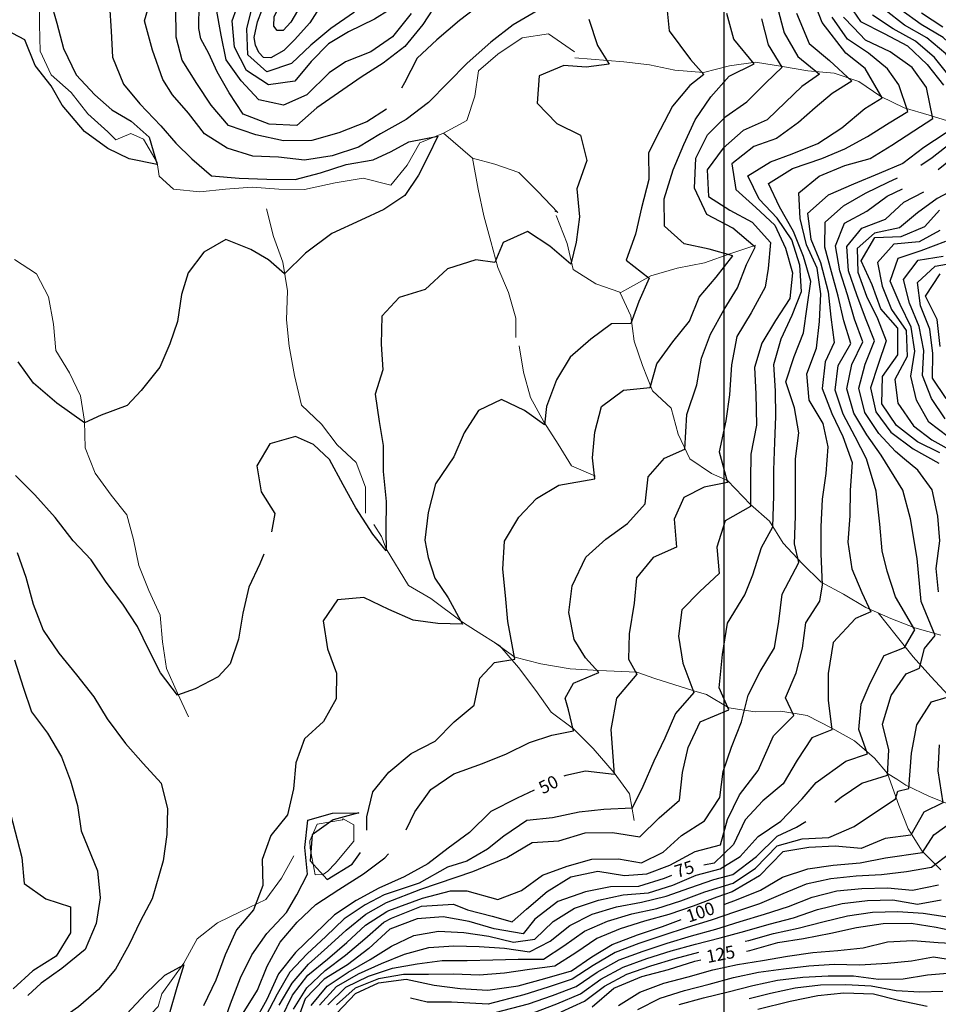
# Model space of a CAD drawing. Units: metres. Extents: x 499956 to 541733, y 9585459 to 9617241.
# Drawn here: x 524168 to 525253, y 9593266 to 9594429 of the extents above; entities that cross this region are included whole.
import ezdxf

# ---------------------------------------------------------------- set-up
doc = ezdxf.new("R2010")
doc.units = ezdxf.units.M
doc.header["$MEASUREMENT"] = 0
for name, color, linetype in [('Base 17 - Plano Diretor CIPP - R14.1$0$CURVA_INTERMEDIARIA', 40, 'Continuous'), ('Base 17 - Plano Diretor CIPP - R14.1$0$CURVA_MESTRA', 250, 'Continuous'), ('Base 17 - Plano Diretor CIPP - R14.1$0$MOLDURA', 7, 'Continuous'), ('MALHA-UTM', 8, 'Continuous')]:
    doc.layers.add(name, color=color, linetype=linetype)
doc.layers.add('Base 17 - Plano Diretor CIPP - R14.1$0$HIDRO_ORIGINAL', color=140, linetype='Continuous', lineweight=20)
doc.styles.add('Base 17 - Plano Diretor CIPP - R14.1$0$ROMANS', font='Romans.shx', dxfattribs={"width": 0.85})

# ---------------------------------------------------------------- blocks, each defined once
blk = doc.blocks.new('Base 17 - Plano Diretor CIPP - R14.1$0$A$C089C6519')
at = {"layer": 'Base 17 - Plano Diretor CIPP - R14.1$0$CURVA_INTERMEDIARIA', "flags": 128}
for points, elevation in [([(524840.168, 9594429.889), (524850.18, 9594398.8), (524864.089, 9594376.65), (524836.787, 9594373.044), (524810.516, 9594375.105), (524781.256, 9594362.674), (524778.882, 9594330.401), (524802.182, 9594306.603), (524830.094, 9594292.621), (524837.802, 9594262.798), (524825.916, 9594229.366), (524829.234, 9594196.491), (524825.099, 9594166.3), (524818.758, 9594140.208), (524794.172, 9594161.644), (524767.769, 9594178.986), (524738.97, 9594166.167), (524729.126, 9594142.268), (524706.461, 9594145.359), (524673.285, 9594134.985), (524646.823, 9594110.451), (524615.931, 9594101.223), (524595.439, 9594078.84), (524594.718, 9594045.972), (524596.622, 9594015.482), (524587.597, 9593986.844), (524592.581, 9593954.768), (524597.279, 9593926.195), (524597.352, 9593895.472), (524600.515, 9593860.087), (524600.44, 9593826.727), (524600.684, 9593801.839), (524584.823, 9593821.603), (524565.044, 9593852.457), (524549.848, 9593879.807), (524533.947, 9593909.792), (524515.065, 9593927.51), (524493.647, 9593936.846), (524463.502, 9593928.376), (524448.135, 9593902.17), (524453.16, 9593871.424), (524469.352, 9593846), (524465.24, 9593824.406)], 30), ([(524624.501, 9593472.514), (524634.718, 9593493.581), (524653.604, 9593520.14), (524680.504, 9593538.699), (524714.539, 9593550.827), (524742.676, 9593562.184), (524769.88, 9593575.502), (524796.309, 9593584.054), (524821.935, 9593589.288), (524816.185, 9593614.038), (524812.21, 9593627.667), (524822.148, 9593645.385), (524851.78, 9593658.352), (524836.061, 9593675.369), (524822.653, 9593697.134), (524816.527, 9593728.956), (524820.515, 9593760.563), (524836.379, 9593794.187), (524860.129, 9593815.452), (524885.811, 9593834.028), (524906.43, 9593857.335), (524910.146, 9593889.369), (524929.478, 9593911.155), (524953.329, 9593922.058), (524955.781, 9593963.005), (524967.489, 9593997.716), (524973, 9594029.285), (524983.821, 9594057.908), (524999.985, 9594086.949), (525015.638, 9594112.601), (525026.102, 9594140.138), (525036.566, 9594160.516), (525010.13, 9594183.097), (524979.38, 9594198.972), (524964.691, 9594230.311), (524966.527, 9594265.675), (524980.14, 9594293.203), (525001.819, 9594314.622), (525026.585, 9594332.021), (525049.233, 9594354.38), (525068.509, 9594373.105), (525052.329, 9594399.313), (525044.4, 9594430.214)], 45), ([(525085.271, 9594436.921), (525100.148, 9594400.902), (525124.114, 9594380.786), (525150.571, 9594356.583), (525127.429, 9594341.968), (525107.195, 9594324.95), (525087.62, 9594307.724), (525061.9, 9594288.841), (525035.082, 9594279.216), (525009.091, 9594258.768), (525013.582, 9594228.749), (525037.186, 9594207.152), (525059.622, 9594186.407), (525072.226, 9594159.171), (525080.675, 9594129.969), (525077.271, 9594099.719), (525060.416, 9594073.83), (525044.505, 9594047.117), (525035.716, 9594018.235), (525037.362, 9593987.428), (525038.032, 9593950.364), (525031.305, 9593916.065), (525030.909, 9593885.613), (525031.032, 9593854.354), (525001.234, 9593837.465), (524991.205, 9593806.285), (524993.973, 9593775.026), (524971.053, 9593753.921), (524949.759, 9593731.996), (524945.862, 9593701.088), (524950.988, 9593669.247), (524964.26, 9593634.482), (524942.262, 9593609.678), (524929.755, 9593580.483), (524916.672, 9593553.44), (524903.736, 9593523.438), (524891.051, 9593498.051), (524857.867, 9593496.343), (524828.83, 9593493.171), (524797.235, 9593486.42), (524766.688, 9593483.309), (524739.553, 9593464.899), (524720.451, 9593449.463), (524695.943, 9593435.459), (524673.187, 9593428.457), (524639.846, 9593409.494), (524598.406, 9593395.668), (524576.004, 9593383.881), (524551.116, 9593367.168), (524529.371, 9593346.511), (524507.384, 9593326.109), (524486.985, 9593304.22), (524472.06, 9593278.288), (524458.093, 9593251.738)], 55), ([(524931.756, 9594447.413), (524934.982, 9594416.042), (524960.012, 9594381.917), (524975.871, 9594364.287), (524959.387, 9594351.409), (524938.921, 9594326.871), (524924.201, 9594298.994), (524910.533, 9594271.889), (524911.124, 9594240.455), (524902.243, 9594206.965), (524895.308, 9594175.73), (524884.056, 9594145.313), (524911.48, 9594123.724), (524899.117, 9594096.422), (524889.845, 9594070.151), (524866.79, 9594070.045), (524842.289, 9594051.763), (524817.956, 9594030.415), (524801.759, 9594003.7), (524789.911, 9593972.277), (524787.85, 9593950.642), (524764.26, 9593967.517), (524736.894, 9593980.571), (524709.788, 9593967.624), (524692.833, 9593941.02), (524680.76, 9593912.983), (524659.165, 9593881.17), (524650.221, 9593847.097), (524646.246, 9593814.387), (524650.221, 9593793.943), (524658.171, 9593769.411), (524674.072, 9593746.241), (524690.722, 9593715.216), (524661.685, 9593716.192), (524632.649, 9593720.097), (524603.887, 9593732.747), (524574.253, 9593746.714), (524543.297, 9593744.069), (524526.149, 9593719.288), (524531.425, 9593686.208), (524541.914, 9593657.228), (524541.808, 9593627.134), (524526.67, 9593600.211), (524504.112, 9593579.945), (524494.125, 9593551.313), (524491.123, 9593520.958), (524484.288, 9593489.957), (524464.513, 9593465.569), (524454.448, 9593437.264), (524455.014, 9593406.774), (524443.891, 9593378.025), (524424.014, 9593354.388), (524410.736, 9593324.784), (524399.495, 9593294.639), (524385.126, 9593264.687)], 35), ([(524578.013, 9593471.837), (524577.91, 9593487.799), (524584.815, 9593517.159), (524603.807, 9593540.588), (524630.151, 9593562.373), (524658.545, 9593577.17), (524681.056, 9593599.99), (524704.694, 9593619.499), (524711.242, 9593651.296), (524728.731, 9593669.918), (524752.599, 9593674.026), (524744.404, 9593718.388), (524741.65, 9593748.967), (524738.669, 9593780.314), (524740.651, 9593813.392), (524757.356, 9593841.785), (524778.346, 9593863.704), (524804.514, 9593879.334), (524847.08, 9593886.752), (524844.233, 9593911.559), (524847.08, 9593942.06), (524855.214, 9593972.154), (524881.057, 9593991.771), (524912.51, 9593994.943), (524920.251, 9594022.768), (524939.212, 9594048.735), (524958.957, 9594072.979), (524970.267, 9594101.594), (524990.304, 9594125.227), (525010.13, 9594150.052), (524982.318, 9594157.961), (524952.687, 9594164.358), (524929.364, 9594185.416), (524929.075, 9594217.441), (524939.644, 9594251.882), (524952.254, 9594281.667), (524965.736, 9594310.658), (524984.247, 9594338.019), (525005.798, 9594362.488), (525035.465, 9594376.96), (525011.133, 9594406.301), (525003.032, 9594436.59)], 40), ([(524779.179, 9594439.393), (524750.827, 9594423.154), (524724.477, 9594402.571), (524696.422, 9594377.952), (524674.02, 9594354.846), (524650.648, 9594331.353), (524624.482, 9594311.238), (524594.182, 9594294.195), (524568.083, 9594278.703), (524536.886, 9594268.18), (524504.407, 9594263.384), (524473.452, 9594266.81), (524443.298, 9594268.056), (524412.76, 9594277.561), (524386.055, 9594294.32), (524367.235, 9594318.903), (524348.43, 9594340.545), (524337.035, 9594358.405), (524324.826, 9594393.009), (524315.305, 9594427.899), (524324.32, 9594458.82)], 30), ([(524601.109, 9594323.442), (524577.79, 9594308.659), (524544.974, 9594295.543), (524512.789, 9594286.516), (524479.421, 9594286.037), (524446.694, 9594293.043), (524414.51, 9594304.088), (524393.874, 9594328.046), (524376.918, 9594353.94), (524359.865, 9594381.46), (524352.5, 9594408.637), (524352.488, 9594443.569)], 35), ([(524715.429, 9594449.551), (524687.453, 9594428.105), (524660.604, 9594405.439), (524637.162, 9594383.595), (524622.504, 9594354.534), (524618.69, 9594348.197)], 35), ([(524662.569, 9594451.738), (524643.957, 9594423.35), (524622.746, 9594397.317), (524597.257, 9594377.839), (524571.103, 9594361.048), (524544.273, 9594342.587), (524518.821, 9594325.08), (524495.09, 9594304.064), (524462.413, 9594305.736), (524431.649, 9594317.512), (524415.475, 9594342.848), (524400.924, 9594367.69), (524391.435, 9594389.379), (524381.946, 9594406.324), (524379.387, 9594418.78), (524379.912, 9594447.67)], 40), ([(524630.087, 9594436.61), (524608.137, 9594408.946), (524582.438, 9594391.33), (524552.688, 9594379.207), (524533.193, 9594366.219), (524507.147, 9594340.545), (524479.474, 9594328.267), (524450.224, 9594334.349), (524429.267, 9594357.076), (524411.745, 9594381.611), (524405.963, 9594410.845), (524399.743, 9594443.387)], 45), ([(525232.166, 9594257.289), (525245.622, 9594266.41), (525269.16, 9594284.968), (525287.342, 9594305.248), (525279.64, 9594334.231), (525267.057, 9594361.016), (525248.484, 9594384.383), (525226.003, 9594403.768), (525199.682, 9594418.155), (525175.004, 9594434.498)], 80), ([(525252.575, 9594252.343), (525269.153, 9594265.652), (525291.412, 9594285.696), (525301.347, 9594309.875), (525293.64, 9594338.818), (525279.967, 9594365.233), (525261.852, 9594388.879), (525239.079, 9594407.687), (525212.984, 9594422.481), (525189.554, 9594440.617)], 85), ([(525275.106, 9594250.058), (525287.481, 9594260.488), (525308.253, 9594282.034), (525316.976, 9594307.595), (525309.739, 9594336.588), (525296.972, 9594363.566), (525280.255, 9594388.197), (525258.497, 9594408.097), (525232.681, 9594423.374), (525208.535, 9594440.9), (525189.193, 9594462.761), (525182.276, 9594491.406), (525194.872, 9594520.204), (525217.234, 9594548.374), (525238.772, 9594566.845), (525266.105, 9594566.285), (525290.74, 9594552.075), (525314.281, 9594533.498), (525336.682, 9594513.559), (525337.363, 9594512.969)], 90), ([(525233.035, 9594437.018), (525258.15, 9594420.628)], 95), ([(525278.049, 9594232.136), (525251.645, 9594218.027), (525228.417, 9594201.086), (525206.815, 9594183.418), (525177.651, 9594176.887), (525157.129, 9594158.843), (525157.624, 9594130.863), (525168.159, 9594102.795), (525180.839, 9594076.241), (525191.116, 9594049.911), (525181.93, 9594022.089), (525172.812, 9593994.504), (525179.002, 9593966.021), (525196.726, 9593942.175), (525223, 9593922.473), (525253.502, 9593905.319)], 95), ([(525253.844, 9593572.711), (525252.276, 9593541.934), (525258.332, 9593504.419), (525235.755, 9593493.277), (525220.544, 9593466.107), (525190.216, 9593461.967), (525161.683, 9593450.355), (525130.939, 9593453.192), (525100.009, 9593451.332), (525069.183, 9593446.342), (525041.71, 9593418.177), (525009.298, 9593399.033), (524991.222, 9593392.708), (524963.101, 9593382.285), (524934.729, 9593372.565), (524905.831, 9593364.552), (524877.239, 9593355.516), (524849.674, 9593343.933), (524824.747, 9593327.253), (524799.818, 9593311.513), (524770.123, 9593307.365), (524740.48, 9593303.091), (524710.587, 9593300.657), (524680.625, 9593301.865), (524650.77, 9593301.378), (524621.057, 9593301.669), (524591.711, 9593296.585), (524564.078, 9593285.389), (524541.892, 9593265.731)], 95), ([(525254.792, 9594180.094), (525230.202, 9594166.783), (525200.424, 9594163.86), (525181.016, 9594142.554), (525186.667, 9594114.581), (525197.635, 9594086.674), (525214.668, 9594062.188), (525216.077, 9594031.198), (525201.632, 9594004.113), (525204.942, 9593976.125), (525223.44, 9593949.556), (525245.269, 9593932.789), (525272.655, 9593917.742)], 105), ([(525266.523, 9593444.325), (525244.755, 9593427.958), (525215.252, 9593422.731), (525185.671, 9593419.037), (525155.719, 9593417.506), (525125.863, 9593414.658), (525096.65, 9593408.111), (525069.04, 9593396.764), (525041.487, 9593385.129), (525013.12, 9593375.49), (524984.736, 9593365.795), (524956.084, 9593356.936), (524927.605, 9593347.528), (524899.129, 9593338.105), (524871.147, 9593327.432), (524845.282, 9593312.276), (524820.332, 9593295.936), (524791.853, 9593286.508), (524763.195, 9593277.641), (524721.239, 9593266.596), (524677.795, 9593268.979), (524649.139, 9593268.982), (524629.26, 9593273.648)], 105), ([(524204.317, 9594451.066), (524211.724, 9594424.822), (524219.494, 9594395.096), (524234.479, 9594363.987), (524256.456, 9594340.545), (524276.804, 9594322.685), (524299.594, 9594309.29), (524320.944, 9594290.421), (524330.269, 9594258.111), (524297.152, 9594264.64), (524272.143, 9594276.865), (524244.246, 9594297.011), (524218.201, 9594328.267), (524204.927, 9594351.002), (524186.001, 9594375.192), (524173.839, 9594405.447), (524144.568, 9594420.582)], 20), ([(524521.626, 9594442.623), (524510.481, 9594425.328), (524492.423, 9594405.335), (524479.978, 9594392.738), (524464.592, 9594384.117), (524455.977, 9594384.611), (524450.2, 9594390.504), (524446.495, 9594398.834), (524444.746, 9594408.242), (524448.866, 9594426.466), (524453.934, 9594439.823), (524469.866, 9594466.688), (524492.933, 9594489.366), (524520.398, 9594503.306), (524532.085, 9594503.568), (524540.998, 9594495.165), (524540.893, 9594480.875), (524537.767, 9594474.037)], 60), ([(524500.989, 9594446.521), (524496.184, 9594439.566), (524487.978, 9594426.06), (524479.089, 9594416.307), (524471.978, 9594416.307), (524468.126, 9594421.59), (524468.422, 9594432.968), (524474.87, 9594444.568), (524481.756, 9594458.162), (524490.812, 9594470.024), (524498.349, 9594475.636), (524505.46, 9594476.449), (524511.386, 9594473.604)], 65), ([(524474.412, 9593265.302), (524489.523, 9593291.187), (524508.892, 9593313.895), (524531.239, 9593333.797), (524553.497, 9593353.89), (524576.621, 9593372.913), (524601.225, 9593386.407), (524641.678, 9593402.2), (524702.945, 9593423.206), (524743.207, 9593439.835), (524772.966, 9593457.341), (524804.7, 9593459.395), (524835.715, 9593468.882), (524867.944, 9593469.38), (524900.277, 9593464.225), (524922.961, 9593486.383), (524947.252, 9593507.401), (524950.719, 9593539.887), (524957.209, 9593569.609), (524971.582, 9593600.002), (525005.391, 9593614.241), (524994.074, 9593639.934), (524998.049, 9593679.458), (525004.012, 9593716.257), (525024.13, 9593749.984), (525033.826, 9593773.5), (525043.825, 9593805.88), (525057.261, 9593830.103), (525058.699, 9593866.879), (525058.585, 9593897.218), (525059.701, 9593930.358), (525060.742, 9593960.581), (525060.428, 9593990.883), (525058.632, 9594022.032), (525067.086, 9594052.165), (525080.105, 9594080.139), (525091.138, 9594108.109), (525089.412, 9594139.403), (525079.744, 9594169.015), (525062.365, 9594194.554), (525041.343, 9594217.28), (525027.905, 9594244.588), (525054.741, 9594261.303), (525080.075, 9594270.666), (525110.366, 9594282.782), (525139.005, 9594301.508), (525165.992, 9594324.088), (525186.37, 9594336.756), (525166.543, 9594371.453), (525143.411, 9594389.628), (525115.808, 9594425.958), (525103.28, 9594457.279)], 60), ([(524477.017, 9593250.159), (524490.259, 9593276.97), (524508.233, 9593300.916), (524531.479, 9593319.774), (524554.287, 9593339.244), (524576.276, 9593359.637), (524601.388, 9593375.837), (524604.044, 9593377.145), (524643.428, 9593391.697), (524676.688, 9593400.449), (524695.943, 9593400.449), (524732.704, 9593389.946), (524760.513, 9593400.899), (524785.387, 9593418.932), (524814.552, 9593429.306), (524843.522, 9593437.602), (524874.912, 9593437.988), (524902.276, 9593433.389), (524927.896, 9593445.833), (524949.388, 9593465.518), (524976.504, 9593483.191), (524994.772, 9593510.708), (524998.886, 9593541.107), (525008.51, 9593569.9), (525020.204, 9593599.829), (525028.102, 9593631.402), (525042.317, 9593659.309), (525059.221, 9593687.33), (525064.453, 9593718.414), (525068.322, 9593750.811), (525088.176, 9593788.035), (525083.06, 9593810.304), (525084.235, 9593842.642), (525083.962, 9593874.707), (525084.065, 9593910.616), (525088.176, 9593941.216), (525082.925, 9593970.716), (525072.654, 9594001.342), (525082.528, 9594031.365), (525093.57, 9594059.287), (525097.96, 9594089.915), (525102.419, 9594119.856), (525093.503, 9594149.578), (525081.634, 9594179.126), (525065.099, 9594207.98), (525052.279, 9594235.644), (525080.742, 9594253.286), (525115.323, 9594265.158), (525142.31, 9594276.724), (525169.256, 9594291.219), (525194.833, 9594307.223), (525216.661, 9594320.784), (525206.197, 9594352.177), (525192.979, 9594370.902), (525170.48, 9594389.415), (525145.372, 9594406.019), (525127.287, 9594432.009)], 65), ([(524491.193, 9593260.725), (524506.986, 9593285.854), (524528.574, 9593306.388), (524552.625, 9593324.22), (524575.47, 9593343.622), (524598.004, 9593363.296), (524606.863, 9593367.883), (524642.553, 9593382.069), (524680.189, 9593384.695), (524696.908, 9593377.788), (524726.02, 9593370.452), (524749.334, 9593363.689), (524766.271, 9593378.729), (524790.67, 9593399.493), (524818.747, 9593416.775), (524850.509, 9593423.52), (524882.023, 9593418.505), (524908.62, 9593420.213), (524935.815, 9593430.614), (524965.574, 9593446.589), (524995.676, 9593454.746), (525003.949, 9593484.676), (525018.145, 9593513.592), (525040.089, 9593542.441), (525058.246, 9593583.213), (525082.185, 9593607.323), (525072.149, 9593628.149), (525084.75, 9593657.766), (525092.229, 9593686.881), (525096.257, 9593716.75), (525112.722, 9593742.52), (525115.863, 9593761.852), (525114.655, 9593798.406), (525114.659, 9593830.167), (525116.125, 9593862.982), (525120.498, 9593893.265), (525122.784, 9593924.664), (525116.714, 9593952.099), (525100.353, 9593979.763), (525097.602, 9594010.982), (525109.115, 9594041.172), (525112.362, 9594072.572), (525114.159, 9594105.268), (525109.91, 9594135.611), (525097.299, 9594163.263), (525089.84, 9594194.349), (525087.996, 9594224.648), (525112.119, 9594244.301), (525142.269, 9594256.888), (525172.32, 9594265.211), (525197.924, 9594281.031), (525223.883, 9594298.019), (525246.401, 9594312.523), (525238.691, 9594348.872), (525222.076, 9594372.66), (525195.811, 9594391.229), (525166.633, 9594404.819), (525152.61, 9594419.694), (525140.864, 9594432.223)], 70), ([(524729.349, 9593256.481), (524768.818, 9593267.047), (524797.19, 9593276.776), (524825.278, 9593287.312), (524849.808, 9593304.304), (524875.965, 9593318.872), (524904.051, 9593329.227), (524932.571, 9593338.524), (524961.327, 9593347.037), (524990.179, 9593355.183), (525018.823, 9593364.08), (525047.509, 9593372.632), (525076.049, 9593381.798), (525103.726, 9593392.947), (525132.802, 9593400.216), (525162.646, 9593403.181), (525192.633, 9593403.882), (525222.274, 9593401.285), (525253.054, 9593407.369)], 110), ([(525264.529, 9593936.4), (525241.705, 9593953.815), (525227.146, 9593979.787), (525220.528, 9594008.191), (525225.077, 9594037.81), (525220.636, 9594065.938), (525207.615, 9594092.778), (525196.128, 9594120.429), (525205.261, 9594147.392), (525232.459, 9594156.421), (525261.839, 9594167.566)], 110), ([(524774.355, 9593256.429), (524802.413, 9593267.026), (524830.08, 9593278.622), (524854.218, 9593296.187), (524880.527, 9593310.351), (524908.711, 9593320.415), (524937.311, 9593329.467), (524966.195, 9593337.497), (524995.253, 9593344.888), (525024.161, 9593352.859), (525052.982, 9593360.924), (525081.96, 9593368.558), (525110.182, 9593378.407), (525139.335, 9593385.395), (525169.096, 9593388.934), (525199.074, 9593389.603), (525228.306, 9593384.643), (525256.224, 9593389.54)], 115), ([(525260.928, 9593957.795), (525244.694, 9593981.779), (525233.98, 9594008.799), (525235.843, 9594038.564), (525230.36, 9594066.646), (525218.871, 9594094.297), (525211.529, 9594122.37), (525228.961, 9594145.317), (525258.449, 9594149.888)], 115), ([(525024.638, 9593340.75), (525029.167, 9593341.828), (525057.996, 9593350.038), (525087.351, 9593356.054), (525116.289, 9593363.659), (525145.449, 9593370.633), (525175.116, 9593374.954), (525205.093, 9593375.94), (525234.954, 9593373.807), (525278.856, 9593367.201)], 120), ([(525262.165, 9593981.847), (525246.128, 9594005.938), (525246.288, 9594034.927), (525242.799, 9594063.526), (525231.84, 9594091.382), (525228.295, 9594118.928), (525249.001, 9594137.948), (525278.297, 9594143.211)], 120), ([(524512.048, 9593265.064), (524530.934, 9593287.941), (524555.86, 9593304.336), (524581.759, 9593319.167), (524606.926, 9593334.931), (524633.491, 9593347.684), (524662.432, 9593352.795), (524692.344, 9593351.306), (524722.012, 9593346.899), (524751.057, 9593339.741), (524776.35, 9593343.28), (524797.862, 9593363.995), (524822.95, 9593379.99), (524851.375, 9593389.507), (524880.73, 9593395.544), (524910.511, 9593398.149), (524939.109, 9593407.209), (524966.831, 9593418.661), (524995.345, 9593426.496), (525018.806, 9593440.701), (525039.908, 9593464.376), (525066.653, 9593482.62), (525091.91, 9593508.833), (525108.671, 9593528.254), (525143.527, 9593553.461), (525169.336, 9593562.182), (525158.937, 9593590.913), (525161.575, 9593620.819), (525172.371, 9593645.591), (525188.858, 9593678.095), (525212.709, 9593687.636), (525225.134, 9593708.672), (525202.341, 9593747.455), (525192.428, 9593777.746), (525186.585, 9593801.878), (525183.575, 9593833.176), (525179.362, 9593872.299), (525168.119, 9593910.512), (525154.535, 9593936.656), (525140.634, 9593963.21), (525130.965, 9593991.52), (525134.709, 9594020.898), (525149.566, 9594046.653), (525141.248, 9594073.589), (525134.563, 9594102.503), (525126.789, 9594131.43), (525118.748, 9594160.313), (525119.042, 9594189.999), (525140.839, 9594209.367), (525166.764, 9594224.362), (525193.57, 9594237.396), (525204.463, 9594242.285)], 80), ([(525130.446, 9593505.062), (525137.98, 9593511.045), (525162.603, 9593527.3), (525192.797, 9593536.743), (525194.544, 9593566.955), (525186.9, 9593597.221), (525197.241, 9593631.001), (525215.009, 9593656.581), (525230.429, 9593663.19), (525236.488, 9593686.322), (525249.155, 9593701.743), (525232.632, 9593741.947), (525227.739, 9593792.66), (525219.99, 9593839.496), (525210.961, 9593873.503), (525185.243, 9593914.931), (525168.357, 9593938.671), (525153.216, 9593964.437), (525144.934, 9593993.009), (525150.799, 9594021.924), (525163.696, 9594048.843), (525153.717, 9594075.616), (525145.46, 9594104.02), (525136.582, 9594132.646), (525131.496, 9594161.923), (525142.044, 9594188.754), (525168.246, 9594203.075), (525192.253, 9594220.751), (525210.528, 9594229.509)], 85), ([(524531.968, 9593265.678), (524553.127, 9593286.56), (524579.98, 9593299.621), (524608.275, 9593308.997), (524637.185, 9593314.123), (524666.679, 9593318.179), (524696.546, 9593317.908), (524726.506, 9593318.711), (524756.449, 9593319.618), (524786.4, 9593319.474), (524810.584, 9593335.245), (524834.942, 9593352.721), (524862.271, 9593364.694), (524890.961, 9593373.354), (524920.268, 9593379.575), (524948.85, 9593388.574), (524976.974, 9593398.969), (525010.363, 9593409.211), (525036.963, 9593427.266), (525062.427, 9593453.484), (525092.014, 9593461.784), (525123.46, 9593463.485), (525153.287, 9593476.218), (525202.33, 9593509.11), (525204.969, 9593518.199), (525218.163, 9593521.131), (525221.002, 9593562.783), (525227.608, 9593596.231), (525244.757, 9593623.615), (525263.474, 9593629.044)], 90), ([(525253.01, 9593753.513), (525250.256, 9593781.05), (525254.6, 9593813.765), (525252.191, 9593842.807), (525245.57, 9593873.804), (525228.717, 9593897.278), (525212.767, 9593909.917), (525202.367, 9593919.35), (525182.404, 9593940.51), (525165.999, 9593965.377), (525158.905, 9593994.009), (525166.591, 9594022.29), (525177.401, 9594049.961), (525166.85, 9594076.445), (525156.593, 9594104.087), (525146.817, 9594132.427), (525144.711, 9594161.415), (525162.493, 9594182.979), (525190.36, 9594193.67), (525212.046, 9594213.566), (525235.734, 9594225.807)], 90), ([(524456.406, 9593798.032), (524451.583, 9593786.446), (524438.533, 9593758.816), (524431.324, 9593728.104), (524426.145, 9593697.622), (524416.619, 9593668.318), (524402.296, 9593652.959), (524375.164, 9593638.955), (524354.187, 9593631.428), (524334.366, 9593657.731), (524320.385, 9593684.902), (524306.93, 9593712.675), (524289.584, 9593739.007), (524270.15, 9593764.733), (524252.275, 9593791.048), (524231.108, 9593813.851), (524209.74, 9593841.087), (524185.904, 9593867.895), (524163.052, 9593890.819)], 30), ([(524165.045, 9593799.858), (524175.144, 9593770.711), (524183.936, 9593739.033), (524195.796, 9593708.195), (524214.117, 9593681.144), (524234.915, 9593655.322), (524255.495, 9593629.577), (524271.011, 9593603.436), (524292.718, 9593574.331), (524313.667, 9593550.771), (524335.166, 9593527.358), (524342.269, 9593497.291), (524341.647, 9593466.939), (524337.301, 9593435.623), (524324.428, 9593390.863), (524324.428, 9593390.863), (524310.268, 9593363.95), (524297.033, 9593336.789), (524281.029, 9593307.736), (524261.006, 9593283.791), (524237.342, 9593263.521), (524212.075, 9593245.481), (524186.514, 9593222.974), (524164.595, 9593201.462)], 35), ([(524161.819, 9593673.16), (524171.927, 9593640.937), (524181.99, 9593611.589), (524200.677, 9593586.37), (524217.384, 9593558.624), (524227.695, 9593530.177), (524236.345, 9593500.988), (524240.371, 9593471.017), (524259.671, 9593424.119), (524263.086, 9593392.055), (524258.117, 9593361.945), (524245.253, 9593331.178), (524217.799, 9593308.765), (524193.262, 9593291.13), (524177.61, 9593276.761)], 40), ([(524156.975, 9593491.351), (524170.532, 9593439.583), (524170.532, 9593439.583), (524173.004, 9593409.159), (524198.841, 9593390.783), (524227.926, 9593381.412), (524227.86, 9593350.894), (524211.15, 9593323.205), (524183.598, 9593305.7), (524160.224, 9593284.466)], 45), ([(524875.045, 9593265.081), (524900.396, 9593280.736), (524928.533, 9593291.138), (524957.579, 9593298.634), (524986.368, 9593307.054), (525015.701, 9593313.274), (525045.323, 9593318.006), (525074.797, 9593323.342), (525104.475, 9593327.473), (525134.309, 9593329.719), (525164, 9593333.046), (525192.948, 9593340.264), (525222.85, 9593341.826), (525252.733, 9593339.48), (525281.986, 9593337.934)], 130), ([(525258.153, 9593281.554), (525231.064, 9593280.707), (525202.975, 9593282.077), (525173.55, 9593287.693), (525143.621, 9593289.212), (525113.625, 9593288.924), (525083.837, 9593285.37), (525054.515, 9593279.037), (525029.602, 9593272.76)], 145), ([(524294.56, 9593255.215), (524316.959, 9593278.93), (524339.29, 9593300.919), (524361.747, 9593312.88), (524353.282, 9593286.229), (524344.53, 9593254.72)], 30), ([(524405.414, 9593234.763), (524416.686, 9593266.734), (524428.702, 9593297.437), (524442.183, 9593324.699), (524459.632, 9593350.102), (524483.032, 9593374.631), (524495.108, 9593395.488), (524507.773, 9593420.188), (524504.669, 9593451.417), (524508.116, 9593483.71), (524537.231, 9593491.961), (524568.544, 9593492.626), (524538.119, 9593484.184), (524513.404, 9593466.618), (524510.785, 9593435.958), (524531.116, 9593413.74), (524560.71, 9593431.715), (524570.282, 9593445.437)], 40), ([(524897.978, 9593260.066), (524924.513, 9593273.482), (524953.043, 9593282.743), (524982.114, 9593290.13), (525011.029, 9593298.096), (525040.396, 9593304.149), (525070.116, 9593308.197), (525099.865, 9593311.674), (525129.76, 9593313.644), (525159.596, 9593312.879), (525192.794, 9593315.046), (525221.14, 9593317.623), (525247.319, 9593322.206), (525276.932, 9593317.619), (525306.241, 9593320.241), (525331.632, 9593323.807), (525362.125, 9593333.776), (525380.596, 9593344.331), (525393.063, 9593367.098), (525404.86, 9593394.614), (525420.719, 9593419.494), (525441.89, 9593440.565), (525453.267, 9593464.202), (525455.326, 9593487.071)], 135), ([(524946.598, 9593266.111), (524975.546, 9593273.941), (525004.666, 9593281.132), (525033.688, 9593288.701), (525063.046, 9593294.79), (525092.818, 9593298.39), (525122.761, 9593299.932), (525152.697, 9593300.049), (525182.342, 9593296.174), (525211.126, 9593296.54), (525240.038, 9593301.302), (525268.542, 9593303.526), (525299.166, 9593302.029), (525338.316, 9593304.605), (525367.42, 9593302.802), (525372.314, 9593316.195), (525390.859, 9593317.741), (525406.57, 9593350.708), (525425.566, 9593383.022), (525437.867, 9593410.019), (525457.614, 9593432.423), (525473.247, 9593449.474), (525475.066, 9593481.899), (525476.641, 9593487.726)], 140), ([(524522.006, 9593265.464), (524542.061, 9593287.422), (524568.011, 9593302.209), (524595.101, 9593314.605), (524622.289, 9593325.57), (524650.919, 9593333.395), (524680.439, 9593335.341), (524710.392, 9593334.666), (524740.299, 9593332.57), (524769.919, 9593328.281), (524794.225, 9593340.707), (524817.578, 9593359.428), (524844.124, 9593372.809), (524872.766, 9593381.572), (524902.194, 9593386.975), (524931.256, 9593393.84), (524959.551, 9593403.749), (524987.844, 9593413.521), (525010.014, 9593419.632), (525038.048, 9593440.695), (525062.64, 9593465.07), (525085.177, 9593475.49), (525096.259, 9593482.281)], 85), ([(524431.986, 9593255.863), (524448.634, 9593283.014), (524460.266, 9593311.499), (524475.381, 9593339.703), (524495.58, 9593363.202), (524517.586, 9593384.339), (524544.999, 9593401.962), (524574.058, 9593420.28), (524599.108, 9593439.213), (524603.297, 9593444.14)], 45), ([(524807.534, 9593257.25), (524834.757, 9593269.851), (524858.534, 9593287.923), (524884.855, 9593301.878), (524913.133, 9593311.675), (524941.845, 9593320.361), (524969.806, 9593327.962)], 120)]:
    blk.add_lwpolyline(points, dxfattribs=dict(at, elevation=elevation))
at = {"layer": 'Base 17 - Plano Diretor CIPP - R14.1$0$CURVA_INTERMEDIARIA', "elevation": 55, "flags": 128}
blk.add_lwpolyline([(524573.307, 9594522.667), (524582.22, 9594509.68), (524586.901, 9594493.742), (524587.233, 9594478.358), (524582.94, 9594460.166), (524562.297, 9594437.283), (524535.428, 9594418.77), (524511.825, 9594399.137), (524489.045, 9594377.458), (524459.93, 9594367.437), (524437.311, 9594387.714), (524436.111, 9594418.233), (524444.067, 9594450.144), (524463.677, 9594474.793), (524484.662, 9594496.561), (524512.032, 9594513.5), (524543.088, 9594523.35), (524561.052, 9594523.431)], close=True, dxfattribs=at)
at = {"layer": 'Base 17 - Plano Diretor CIPP - R14.1$0$CURVA_MESTRA', "flags": 128}
for points, elevation in [([(525062.348, 9594444.736), (525070.896, 9594413.501), (525087.016, 9594385.736), (525112.569, 9594364.844), (525091.439, 9594350.125), (525072.365, 9594331.799), (525050.604, 9594311.042), (525022.188, 9594298.408), (524998.73, 9594277.566), (524979.763, 9594251.727), (524981.414, 9594220.479), (525006.693, 9594204.293), (525033.006, 9594189.873), (525054.649, 9594165.836), (525051.987, 9594135.182), (525048.132, 9594113.152), (525031.866, 9594082.859), (525014.939, 9594055.007), (525008.76, 9594021.686), (525006.379, 9593986.216), (525002.049, 9593955.213), (524993.9, 9593918.704), (525004.012, 9593882.533), (524976.186, 9593877.082), (524952.335, 9593864.815), (524940.8, 9593839.371), (524943.686, 9593806.311), (524916.001, 9593793.947), (524896.452, 9593770.124), (524893.513, 9593740.114), (524887.738, 9593703.991), (524886.744, 9593674.007), (524896.682, 9593656.289), (524872.831, 9593627.667), (524866.173, 9593590.726), (524869.861, 9593537.584), (524836.061, 9593541.803), (524812.827, 9593536.67), (524810.496, 9593535.566)], 50), ([(524274.038, 9594446.211), (524275.827, 9594415.479), (524277.652, 9594384.916), (524290.641, 9594352.824), (524309.595, 9594329.71), (524334.593, 9594303.709), (524352.098, 9594283.21), (524371.22, 9594264.64), (524394.39, 9594244.724), (524427.24, 9594241.941), (524459.957, 9594240.742), (524493.185, 9594240.537), (524523.104, 9594248.169), (524553.48, 9594258.013), (524585.478, 9594263.697), (524606.447, 9594273.57), (524627.61, 9594284.733), (524661.795, 9594291.43), (524650.4, 9594267.989), (524639.005, 9594245.664), (524622.869, 9594221.637), (524597.847, 9594205.083), (524570.706, 9594192.295), (524536.51, 9594176.633), (524505.521, 9594153.208), (524480.633, 9594129.051), (524461.844, 9594145.644), (524440.86, 9594157.844), (524411.293, 9594169.493), (524385.232, 9594154.586), (524367.041, 9594130.338), (524358.946, 9594104.638), (524354.205, 9594072.636), (524345.167, 9594046.344), (524333.508, 9594018.786), (524311.251, 9593991.229), (524294.64, 9593973.302), (524264.006, 9593961.924), (524244.514, 9593952.909), (524211.62, 9593976.391), (524184.063, 9593999.708), (524166.045, 9594025.146)], 25), ([(524611.505, 9594581.459), (524611, 9594577.752), (524611.108, 9594547.35), (524611.674, 9594516.851), (524617.313, 9594483.706), (524615.982, 9594455.704), (524604.501, 9594440.925), (524587.117, 9594429.789), (524556.038, 9594414.95), (524532.643, 9594400.435), (524512.315, 9594379.827), (524492.665, 9594356.458), (524461.868, 9594352.166), (524435.832, 9594369.121), (524421.658, 9594396.801), (524418.933, 9594427.957), (524428.871, 9594456.636), (524443.715, 9594483.433), (524447.869, 9594487.672)], 50), ([(525000.798, 9593384.609), (525014.279, 9593389.824), (525042.96, 9593401.157), (525068.84, 9593416.661), (525098.657, 9593426.333), (525128.519, 9593430.551), (525160.676, 9593433.273), (525190.277, 9593439.457), (525234.285, 9593445.645), (525247.503, 9593466.573), (525272.729, 9593484.437)], 100), ([(525254.598, 9593917.441), (525228.282, 9593930.594), (525203.493, 9593949.736), (525186.015, 9593975.547), (525187.039, 9594007.74), (525205.138, 9594033.267), (525205.184, 9594064.642), (525184.933, 9594087.462), (525174.68, 9594115.975), (525161.601, 9594144.396), (525177.972, 9594171.99), (525208.756, 9594173.125), (525236.783, 9594184.792), (525254.317, 9594204.028)], 100), ([(525143.523, 9594452.52), (525160.818, 9594427.035), (525189.067, 9594412.77), (525216.464, 9594398.201), (525239.832, 9594376.197), (525259.068, 9594351.626)], 75), ([(525273.388, 9594303.16), (525235.579, 9594278.106), (525210.962, 9594259.301), (525183.153, 9594247.599), (525152.831, 9594234.874), (525122.541, 9594221.726), (525098.497, 9594200.08), (525102.105, 9594169.879), (525113.671, 9594142.341), (525122.833, 9594107.914), (525125.881, 9594077.788), (525129.902, 9594047.766), (525119.254, 9594024.949), (525115.605, 9593993.46), (525127.15, 9593963.978), (525140.032, 9593936.699), (525151.003, 9593906.212), (525148.865, 9593873.59), (525148.152, 9593843.221), (525146.053, 9593812.033), (525150.868, 9593780.609), (525162.662, 9593752.548), (525173.235, 9593729.774), (525154.977, 9593722.12), (525128.541, 9593693.481), (525122.58, 9593657.176), (525122.899, 9593625.5), (525127.124, 9593590.303), (525103.507, 9593581.015), (525085.941, 9593554.793), (525069.391, 9593526.507), (525045.665, 9593506.709), (525024.666, 9593484.198), (525010.758, 9593455.079), (524987.964, 9593433.007), (524975.951, 9593430.563)], 75), ([(525026.36, 9593329.033), (525030.083, 9593329.709), (525063.116, 9593339.223), (525093.417, 9593343.954), (525125.759, 9593350.516), (525156.218, 9593357.132), (525187.886, 9593361.599), (525220.697, 9593362.307), (525250.122, 9593357.232), (525272.678, 9593352.84)], 125), ([(525255.2, 9594043.236), (525251.481, 9594075.165), (525237.566, 9594102.426), (525255.182, 9594129.001)], 125), ([(525039.722, 9593260.721), (525077.717, 9593270.085), (525110.568, 9593276.848), (525141.172, 9593279.934), (525176.419, 9593278.876), (525205.679, 9593271.239), (525239.624, 9593264.099)], 150), ([(524775.527, 9593519.142), (524755.238, 9593509.827), (524724.4, 9593493.832), (524699.226, 9593469.162), (524673.783, 9593450.847), (524650.029, 9593432.138), (524621.846, 9593416.865), (524592.02, 9593403.308), (524565.277, 9593388.958), (524539.822, 9593372.157), (524516.144, 9593349.34), (524493.592, 9593327.593), (524473.652, 9593302.362), (524459.585, 9593271.926), (524444.349, 9593244.473)], 50), ([(524937.667, 9593418.518), (524928.878, 9593414.786), (524898.895, 9593405.4), (524865.773, 9593405.031), (524836.216, 9593399.08), (524803.622, 9593387.924), (524776.292, 9593366.755), (524762.463, 9593349.685), (524728.202, 9593355.262), (524698.861, 9593364.029), (524667.862, 9593369.77), (524637.302, 9593367.19), (524604.917, 9593354.936), (524580.064, 9593332.318), (524555.19, 9593313.116), (524527.422, 9593296.12), (524505.19, 9593272.697), (524494.043, 9593242.459)], 75), ([(524542.541, 9593255.754), (524564.411, 9593279.266), (524591.841, 9593291.57), (524624.437, 9593296.094), (524657.466, 9593288.916), (524687.975, 9593284.992), (524720.728, 9593283.208), (524756.581, 9593287.959), (524787.954, 9593296.674), (524819.571, 9593305.755), (524843.804, 9593322.277), (524867.552, 9593336.941), (524897.504, 9593348.41), (524927.226, 9593358.032), (524949.096, 9593366.368)], 100), ([(524844.129, 9593263.468), (524869.744, 9593285.511), (524902.852, 9593299.199), (524934.098, 9593307.423), (524965.442, 9593317.243), (524972.385, 9593318.66)], 125)]:
    blk.add_lwpolyline(points, dxfattribs=dict(at, elevation=elevation))
at = {"layer": 'Base 17 - Plano Diretor CIPP - R14.1$0$CURVA_MESTRA', "style": 'Base 17 - Plano Diretor CIPP - R14.1$0$ROMANS'}
for s, rotation, p in [('50', 27, (524785.642, 9593514.082)), ('75', 18, (524944.44, 9593415.4)), ('100', 19, (524958.087, 9593362.656)), ('125', 11, (524980.418, 9593315.017))]:
    blk.add_text(s, height=15, rotation=rotation, dxfattribs=at).set_placement(p)

msp = doc.modelspace()

# ---------------------------------------------------------------- linework, layer by layer
at = {"layer": 'Base 17 - Plano Diretor CIPP - R14.1$0$HIDRO_ORIGINAL', "ltscale": 2, "flags": 128}
for points in [[(524191.158, 9594454.279), (524191.119, 9594423.577), (524192.121, 9594392.013), (524205.082, 9594364.127), (524228.757, 9594343.028), (524248.311, 9594317.753), (524271.907, 9594296.628), (524281.33, 9594287.38), (524299.247, 9594294.658), (524314.268, 9594288.083), (524330.255, 9594260.324), (524332.792, 9594244.255), (524349.657, 9594228.871), (524380.819, 9594226.01), (524411.075, 9594228.802), (524442.355, 9594231.261), (524474.04, 9594229.114), (524504.285, 9594228.607), (524540.637, 9594236.308), (524573.658, 9594242.123), (524606.247, 9594233.889), (524625.424, 9594257.265), (524640.282, 9594283.686), (524668.357, 9594294.962), (524695.825, 9594310.015), (524705.38, 9594338.63), (524709.672, 9594368.536), (524732.511, 9594388.319), (524761.47, 9594407.724), (524792.498, 9594412.589), (524823.076, 9594391.294)], [(525273.828, 9594306.411), (525242.136, 9594316.351), (525212.34, 9594325.165), (525184.755, 9594338.367), (525158.786, 9594356.085), (525129.659, 9594366.016), (525098.736, 9594368.537), (525068.917, 9594373.802), (525036.945, 9594378.956), (525006.098, 9594374.719), (524975.511, 9594366.77), (524941.538, 9594369.612), (524911.551, 9594375.739), (524881.234, 9594379.297), (524823.598, 9594383.943)], [(524668.507, 9594295.044), (524702.797, 9594265.407), (524728.992, 9594258.435), (524757.452, 9594248.636), (524779.792, 9594226.063), (524803.552, 9594201.458), (524800.095, 9594202.796)], [(524702.797, 9594265.407), (524709.24, 9594228.817), (524716.24, 9594197.435), (524724.173, 9594167.142), (524732.62, 9594136.331), (524745.139, 9594106.755), (524753.801, 9594076.452), (524753.688, 9594053.735)], [(524576.462, 9593846.348), (524576.39, 9593877.023), (524565.206, 9593906.319), (524542.854, 9593926.882), (524524.514, 9593951.49), (524500.904, 9593973.84), (524492.378, 9594008.968), (524486.308, 9594043.379), (524482.989, 9594074.564), (524484.038, 9594108.76), (524478.618, 9594142.702), (524467.526, 9594173.121), (524459.39, 9594205.732)], [(524801.649, 9594197.836), (524814.402, 9594164.802), (524821.477, 9594134.07), (524848.423, 9594117.275), (524876.855, 9594107.267), (524889.775, 9594079.397), (524893.503, 9594049.461), (524903.402, 9594020.766), (524915.334, 9593990.867), (524937.495, 9593970.197), (524945.603, 9593939.563), (524959.448, 9593910.588), (524984.856, 9593893.341), (525003.998, 9593884.746), (525031.018, 9593856.567), (525053.604, 9593836.809), (525069.43, 9593810.786), (525091.859, 9593786.932), (525114.291, 9593765.034), (525140.947, 9593750.508), (525167.283, 9593735.048), (525196.821, 9593721.945), (525225.12, 9593710.885), (525255.651, 9593702.214)], [(525037.211, 9594163.03), (525007.944, 9594153.007), (524976.705, 9594142.154), (524944.553, 9594135.715), (524913.316, 9594126.481), (524885.586, 9594111.319), (524877.221, 9594106.478)], [(524367.156, 9593605.843), (524354.173, 9593633.641), (524341.406, 9593662.796), (524336.493, 9593694.432), (524333.783, 9593726.069), (524320.24, 9593755.114), (524308.729, 9593784.404), (524302.374, 9593815.133), (524294.599, 9593844.243), (524275.862, 9593867.763), (524256.886, 9593893.385), (524245.292, 9593923.667), (524244.5, 9593955.122), (524239.67, 9593984.862), (524226.849, 9594012.133), (524210.397, 9594038.626), (524207.806, 9594069.48), (524202.015, 9594101.798), (524187.652, 9594128.841), (524161.866, 9594145.737)], [(524757.83, 9594044.086), (524762.771, 9594012.674), (524771.221, 9593983.04), (524787.093, 9593954.094), (524803.692, 9593927.852), (524819.679, 9593902.28), (524847.881, 9593889.921)], [(524893.543, 9593483.432), (524888.223, 9593514.965), (524869.847, 9593539.797), (524845.361, 9593568.403), (524821.921, 9593591.501), (524795.501, 9593611.517), (524777.477, 9593636.788), (524756.942, 9593664.039), (524734.843, 9593689.597), (524706.298, 9593707.948), (524690.708, 9593717.429), (524653.316, 9593745.703), (524626.928, 9593760.922), (524600.67, 9593804.052), (524595.298, 9593818.761), (524586.319, 9593833.103)], [(525594.001, 9593538.122), (525562.609, 9593537.815), (525531.425, 9593548.918), (525501.345, 9593556.213), (525469.531, 9593560.144), (525439.34, 9593560.772), (525406.223, 9593566.738), (525374.637, 9593568.759), (525347.02, 9593582.842), (525320.918, 9593600.349), (525291.718, 9593616.013), (525265.022, 9593630.946), (525243.849, 9593653.645), (525223.021, 9593676.718), (525202.946, 9593702.024), (525181.82, 9593728.6)], [(525255.891, 9593425.094), (525233.62, 9593447.356), (525217.127, 9593473.488), (525206.077, 9593501.625), (525192.783, 9593538.956), (525177.568, 9593556.966), (525153.657, 9593577.388), (525127.11, 9593592.516), (525097.837, 9593607.346), (525066.668, 9593612.386), (525036.382, 9593611.643), (525005.377, 9593616.454), (524979.19, 9593632.069), (524964.246, 9593636.695), (524918.132, 9593651.007), (524896.668, 9593658.502), (524851.766, 9593660.565), (524817.837, 9593662.327), (524783.406, 9593668.317), (524752.585, 9593676.239), (524728.694, 9593693.55)], [(525550.401, 9593435.703), (525518.741, 9593442.216), (525487.56, 9593449.635), (525456.511, 9593452.931), (525426.481, 9593454.86), (525394.387, 9593463.591), (525362.422, 9593471.42), (525332.982, 9593480.024), (525303.856, 9593487.712), (525273.083, 9593499.552), (525242.552, 9593511.78), (525214.548, 9593525.103), (525203.734, 9593532.078), (525192.783, 9593538.956)], [(524491.622, 9593441.715), (524476.979, 9593415.346), (524458.41, 9593390.282), (524428.883, 9593376.081), (524401.491, 9593362.543), (524377.558, 9593343.462), (524361.733, 9593315.093), (524335.946, 9593278.777), (524331.506, 9593263.555), (524299.319, 9593230.068), (524274.971, 9593203.76), (524249.894, 9593182.319), (524227.411, 9593161.47), (524202.58, 9593137.55), (524173.109, 9593120.322), (524148, 9593100.643)]]:
    msp.add_lwpolyline(points, dxfattribs=at)
msp.add_lwpolyline([(524516.819, 9593419.239), (524510.851, 9593450.857), (524510.531, 9593459.494), (524519.355, 9593478.869), (524549.215, 9593484.057), (524549.746, 9593485.228), (524562.542, 9593478.195), (524562.389, 9593459.169), (524540.506, 9593432.437), (524531.717, 9593423.362), (524526.203, 9593419.562)], close=True, dxfattribs=at)
at = {"layer": 'MALHA-UTM'}
msp.add_line((525000, 9588500), (525000, 9615500), dxfattribs=at)

# ---------------------------------------------------------------- block references
at = {"layer": 'Base 17 - Plano Diretor CIPP - R14.1$0$MOLDURA'}
msp.add_blockref('Base 17 - Plano Diretor CIPP - R14.1$0$A$C089C6519', (0, 0), dxfattribs=at)

doc.saveas('drawing.dxf')
